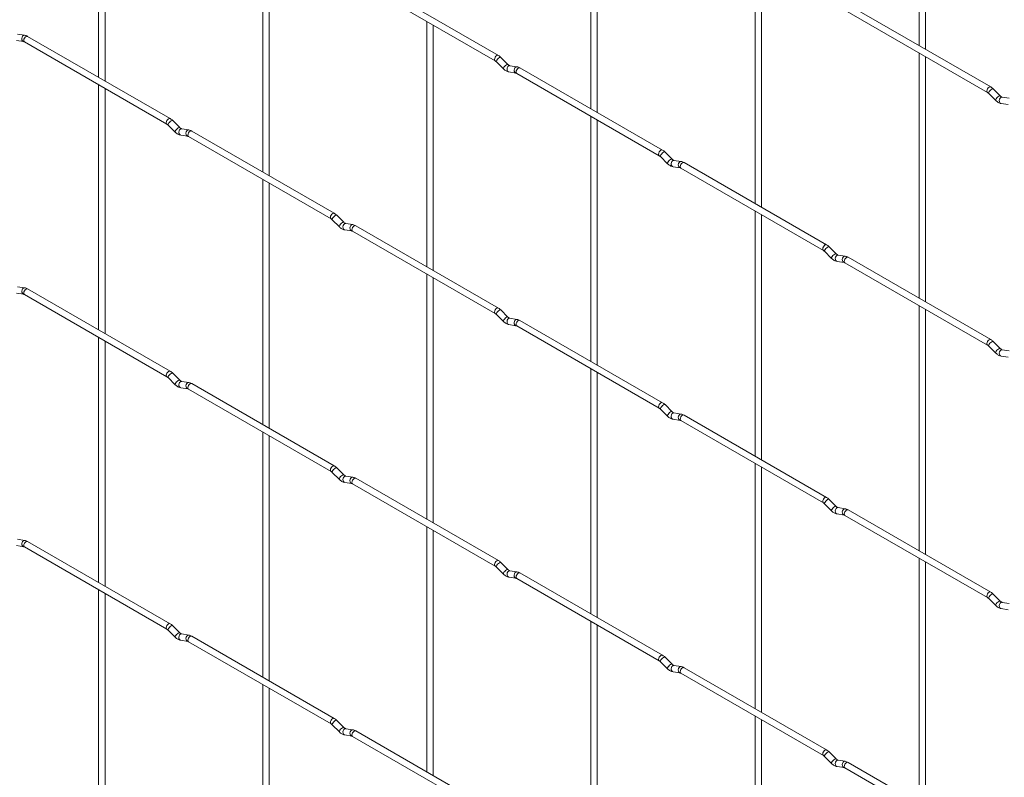
# Paper-space layout 'Layout1' of a CAD drawing. Units: millimetres. Extents: x -885 to 918, y -945 to 1321.
# Drawn here: x -371 to -47, y 302 to 551 of the extents above; entities that cross this region are included whole.
import ezdxf

# ---------------------------------------------------------------- set-up
doc = ezdxf.new("R2010")
doc.units = ezdxf.units.MM

psp = doc.layouts.get("Layout1")

# ---------------------------------------------------------------- linework, layer by layer
at = {"color": 7, "linetype": 'Continuous', "lineweight": 15}
for p, q in [((-75.23, 622.94), (-75.23, 542.4)), ((-73.13, 541.19), (-73.13, 621.73)), ((-344.63, 612.54), (-344.63, 532.01)), ((-342.53, 530.79), (-342.53, 611.33)), ((-182.99, 602.19), (-182.99, 521.65)), ((-180.89, 520.44), (-180.89, 600.98)), ((-290.75, 581.44), (-290.75, 500.9)), ((-288.65, 499.69), (-288.65, 580.23)), ((-129.11, 571.08), (-129.11, 490.55)), ((-127.01, 489.33), (-127.01, 569.87)), ((-213.37, 539.19), (-260.19, 566.22)), ((-261.24, 564.4), (-214.42, 537.38)), ((-99.59, 554.04), (-52.78, 527.02)), ((-51.73, 528.84), (-98.54, 555.86)), ((-236.87, 550.33), (-236.87, 469.8)), ((-234.77, 468.58), (-234.77, 549.12)), ((-371.57, 544.11), (-369.24, 543.75)), ((-368.92, 545.82), (-371.24, 546.18)), ((-369, 543.65), (-322.19, 516.62)), ((-321.14, 518.44), (-367.95, 545.47)), ((-75.23, 539.98), (-75.23, 459.44)), ((-214.04, 537.07), (-211.71, 534.75)), ((-210.23, 536.23), (-212.55, 538.56)), ((-73.13, 458.23), (-73.13, 538.77)), ((-210.23, 536.23), (-210.23, 536.24)), ((-209.92, 533.76), (-207.6, 533.39)), ((-207.27, 535.47), (-209.6, 535.83)), ((-159.49, 508.09), (-206.3, 535.11)), ((-207.35, 533.29), (-160.54, 506.27)), ((-344.63, 529.58), (-344.63, 449.05)), ((-342.53, 447.83), (-342.53, 528.37)), ((-48.58, 525.88), (-50.91, 528.2)), ((-52.39, 526.71), (-50.07, 524.39)), ((-48.58, 525.88), (-48.59, 525.89)), ((-45.63, 525.11), (-47.95, 525.48)), ((-48.28, 523.4), (-45.95, 523.04)), ((-317.99, 515.48), (-320.32, 517.8)), ((-182.99, 519.23), (-182.99, 438.69)), ((-180.89, 437.48), (-180.89, 518.02)), ((-321.8, 516.32), (-319.47, 514)), ((-317.99, 515.48), (-318, 515.49)), ((-315.03, 514.72), (-317.36, 515.08)), ((-267.26, 487.34), (-314.07, 514.36)), ((-317.68, 513.01), (-315.36, 512.64)), ((-315.12, 512.54), (-268.31, 485.52)), ((-160.15, 505.96), (-157.83, 503.64)), ((-156.35, 505.13), (-158.67, 507.45)), ((-156.35, 505.13), (-156.35, 505.14)), ((-153.39, 504.36), (-155.72, 504.72)), ((-156.04, 502.65), (-153.71, 502.29)), ((-153.47, 502.19), (-106.66, 475.16)), ((-105.61, 476.98), (-152.42, 504.01)), ((-290.75, 498.48), (-290.75, 417.94)), ((-288.65, 416.73), (-288.65, 497.26)), ((-267.92, 485.21), (-265.59, 482.89)), ((-264.11, 484.38), (-266.43, 486.7)), ((-129.11, 488.12), (-129.11, 407.59)), ((-127.01, 406.37), (-127.01, 486.91)), ((-264.11, 484.38), (-264.12, 484.39)), ((-263.8, 481.9), (-261.48, 481.54)), ((-261.15, 483.61), (-263.48, 483.97)), ((-213.37, 456.23), (-260.19, 483.26)), ((-261.24, 481.44), (-214.42, 454.41)), ((-102.46, 474.02), (-104.79, 476.34)), ((-106.27, 474.86), (-103.95, 472.54)), ((-102.46, 474.02), (-102.47, 474.03)), ((-99.51, 473.26), (-101.83, 473.62)), ((-51.73, 445.88), (-98.54, 472.9)), ((-102.16, 471.54), (-99.83, 471.18)), ((-99.59, 471.08), (-52.78, 444.06)), ((-236.87, 467.37), (-236.87, 386.84)), ((-234.77, 385.62), (-234.77, 466.16)), ((-368.92, 462.86), (-371.24, 463.22)), ((-321.14, 435.48), (-367.95, 462.51)), ((-371.57, 461.15), (-369.24, 460.79)), ((-369, 460.69), (-322.19, 433.66)), ((-75.23, 457.02), (-75.23, 376.48)), ((-214.04, 454.11), (-211.71, 451.79)), ((-210.23, 453.27), (-212.55, 455.59)), ((-210.23, 453.27), (-210.23, 453.28)), ((-207.27, 452.51), (-209.6, 452.87)), ((-73.13, 375.27), (-73.13, 455.8)), ((-209.92, 450.79), (-207.6, 450.43)), ((-207.35, 450.33), (-160.54, 423.31)), ((-159.49, 425.13), (-206.3, 452.15)), ((-344.63, 446.62), (-344.63, 366.09)), ((-342.53, 364.87), (-342.53, 445.41)), ((-52.39, 443.75), (-50.07, 441.43)), ((-48.58, 442.92), (-50.91, 445.24)), ((-48.58, 442.92), (-48.59, 442.93)), ((-48.28, 440.44), (-45.95, 440.08)), ((-45.63, 442.15), (-47.95, 442.51)), ((-321.8, 433.36), (-319.47, 431.04)), ((-317.99, 432.52), (-320.32, 434.84)), ((-182.99, 436.27), (-182.99, 355.73)), ((-180.89, 354.52), (-180.89, 435.05)), ((-317.99, 432.52), (-318, 432.53)), ((-317.68, 430.04), (-315.36, 429.68)), ((-315.03, 431.75), (-317.36, 432.12)), ((-267.26, 404.38), (-314.07, 431.4)), ((-315.12, 429.58), (-268.31, 402.56)), ((-156.35, 422.17), (-158.67, 424.49)), ((-160.15, 423), (-157.83, 420.68)), ((-156.35, 422.17), (-156.35, 422.18)), ((-153.39, 421.4), (-155.72, 421.76)), ((-105.61, 394.02), (-152.42, 421.05)), ((-156.04, 419.69), (-153.71, 419.33)), ((-153.47, 419.23), (-106.66, 392.2)), ((-290.75, 415.52), (-290.75, 334.98)), ((-288.65, 333.77), (-288.65, 414.3)), ((-129.11, 405.16), (-129.11, 324.63)), ((-267.92, 402.25), (-265.59, 399.93)), ((-264.11, 401.42), (-266.43, 403.74)), ((-264.11, 401.42), (-264.12, 401.43)), ((-261.15, 400.65), (-263.48, 401.01)), ((-127.01, 323.41), (-127.01, 403.95)), ((-263.8, 398.94), (-261.48, 398.58)), ((-261.24, 398.48), (-214.42, 371.45)), ((-213.37, 373.27), (-260.19, 400.3)), ((-106.27, 391.9), (-103.95, 389.58)), ((-102.46, 391.06), (-104.79, 393.38)), ((-102.46, 391.06), (-102.47, 391.07)), ((-102.16, 388.58), (-99.83, 388.22)), ((-99.51, 390.29), (-101.83, 390.66)), ((-99.59, 388.12), (-52.78, 361.1)), ((-51.73, 362.92), (-98.54, 389.94)), ((-236.87, 384.41), (-236.87, 303.88)), ((-234.77, 302.66), (-234.77, 383.2)), ((-368.92, 379.9), (-371.24, 380.26)), ((-321.14, 352.52), (-367.95, 379.55)), ((-371.57, 378.19), (-369.24, 377.82)), ((-369, 377.73), (-322.19, 350.7)), ((-210.23, 370.31), (-212.55, 372.63)), ((-75.23, 374.06), (-75.23, 293.52)), ((-73.13, 292.31), (-73.13, 372.84)), ((-214.04, 371.15), (-211.71, 368.83)), ((-210.23, 370.31), (-210.23, 370.32)), ((-207.27, 369.54), (-209.6, 369.91)), ((-159.49, 342.17), (-206.3, 369.19)), ((-209.92, 367.83), (-207.6, 367.47)), ((-207.35, 367.37), (-160.54, 340.35)), ((-344.63, 363.66), (-344.63, 283.13)), ((-342.53, 281.91), (-342.53, 362.45)), ((-48.58, 359.96), (-50.91, 362.28)), ((-52.39, 360.79), (-50.07, 358.47)), ((-48.58, 359.96), (-48.59, 359.97)), ((-45.63, 359.19), (-47.95, 359.55)), ((-48.28, 357.48), (-45.95, 357.12)), ((-182.99, 353.31), (-182.99, 272.77)), ((-321.8, 350.4), (-319.47, 348.08)), ((-317.99, 349.56), (-320.32, 351.88)), ((-317.99, 349.56), (-318, 349.57)), ((-315.03, 348.79), (-317.36, 349.16)), ((-180.89, 271.56), (-180.89, 352.09)), ((-317.68, 347.08), (-315.36, 346.72)), ((-315.12, 346.62), (-268.31, 319.6)), ((-267.26, 321.42), (-314.07, 348.44)), ((-160.15, 340.04), (-157.83, 337.72)), ((-156.35, 339.21), (-158.67, 341.53)), ((-156.35, 339.21), (-156.35, 339.21)), ((-156.04, 336.73), (-153.71, 336.36)), ((-153.39, 338.44), (-155.72, 338.8)), ((-153.47, 336.27), (-106.66, 309.24)), ((-105.61, 311.06), (-152.42, 338.09)), ((-290.75, 332.56), (-290.75, 252.02)), ((-288.65, 250.81), (-288.65, 331.34)), ((-264.11, 318.46), (-266.43, 320.78)), ((-129.11, 322.2), (-129.11, 241.67)), ((-127.01, 240.45), (-127.01, 320.99)), ((-267.92, 319.29), (-265.59, 316.97)), ((-264.11, 318.46), (-264.12, 318.46)), ((-261.15, 317.69), (-263.48, 318.05)), ((-213.37, 290.31), (-260.19, 317.34)), ((-263.8, 315.98), (-261.48, 315.61)), ((-261.24, 315.52), (-214.42, 288.49)), ((-102.46, 308.1), (-104.79, 310.42)), ((-106.27, 308.94), (-103.95, 306.62)), ((-102.46, 308.1), (-102.47, 308.11)), ((-99.51, 307.33), (-101.83, 307.7)), ((-102.16, 305.62), (-99.83, 305.26)), ((-99.59, 305.16), (-52.78, 278.14)), ((-51.73, 279.96), (-98.54, 306.98))]:
    psp.add_line(p, q, dxfattribs=at)
at = {"color": 8, "linetype": 'Continuous', "lineweight": 15, "flags": 128}
for points in [[(-368.92, 545.82), (-369.03, 545.83), (-369.33, 545.74), (-369.6, 545.5), (-369.78, 545.15), (-369.86, 544.75), (-369.82, 544.35), (-369.67, 544.02), (-369.42, 543.81), (-369.25, 543.75)], [(-367.95, 545.47), (-368.19, 545.51), (-368.47, 545.41), (-368.76, 545.19), (-369, 544.86), (-369.16, 544.49), (-369.22, 544.13), (-369.16, 543.83), (-369, 543.65), (-369, 543.65)], [(-213.37, 539.19), (-213.62, 539.24), (-213.9, 539.14), (-214.18, 538.91), (-214.42, 538.59), (-214.59, 538.22), (-214.64, 537.86), (-214.59, 537.56), (-214.43, 537.38)], [(-212.55, 538.56), (-212.59, 538.58), (-212.78, 538.58), (-213.04, 538.47), (-213.34, 538.26), (-213.64, 537.97), (-213.88, 537.67), (-214.04, 537.38), (-214.08, 537.16), (-214.04, 537.07)], [(-210.23, 536.24), (-210.26, 536.26), (-210.45, 536.26), (-210.72, 536.15), (-211.02, 535.94), (-211.31, 535.65), (-211.56, 535.35), (-211.71, 535.06), (-211.75, 534.84), (-211.71, 534.75)], [(-209.6, 535.83), (-209.71, 535.84), (-210.01, 535.74), (-210.28, 535.51), (-210.46, 535.16), (-210.54, 534.76), (-210.5, 534.36), (-210.35, 534.03), (-210.1, 533.82), (-209.92, 533.76)], [(-207.27, 535.47), (-207.38, 535.47), (-207.69, 535.38), (-207.95, 535.14), (-208.14, 534.8), (-208.22, 534.4), (-208.18, 534), (-208.02, 533.67), (-207.78, 533.45), (-207.61, 533.39)], [(-206.3, 535.11), (-206.54, 535.16), (-206.83, 535.06), (-207.11, 534.83), (-207.35, 534.51), (-207.51, 534.13), (-207.57, 533.77), (-207.51, 533.48), (-207.35, 533.29), (-207.35, 533.29)], [(-51.73, 528.84), (-51.97, 528.89), (-52.26, 528.79), (-52.54, 528.56), (-52.78, 528.23), (-52.94, 527.86), (-53, 527.5), (-52.94, 527.21), (-52.78, 527.02)], [(-50.91, 528.2), (-50.95, 528.23), (-51.13, 528.23), (-51.4, 528.12), (-51.7, 527.9), (-52, 527.62), (-52.24, 527.31), (-52.39, 527.03), (-52.43, 526.81), (-52.39, 526.71)], [(-48.59, 525.89), (-48.62, 525.91), (-48.81, 525.91), (-49.07, 525.8), (-49.37, 525.58), (-49.67, 525.3), (-49.91, 524.99), (-50.07, 524.71), (-50.11, 524.49), (-50.07, 524.39)], [(-47.95, 525.48), (-48.07, 525.48), (-48.37, 525.39), (-48.63, 525.15), (-48.82, 524.81), (-48.9, 524.41), (-48.86, 524.01), (-48.7, 523.68), (-48.46, 523.46), (-48.28, 523.4)], [(-321.14, 518.44), (-321.38, 518.49), (-321.66, 518.39), (-321.95, 518.16), (-322.19, 517.84), (-322.35, 517.47), (-322.41, 517.11), (-322.35, 516.81), (-322.19, 516.63)], [(-320.32, 517.8), (-320.35, 517.83), (-320.54, 517.83), (-320.8, 517.72), (-321.11, 517.51), (-321.4, 517.22), (-321.65, 516.92), (-321.8, 516.63), (-321.84, 516.41), (-321.8, 516.32)], [(-318, 515.49), (-318.03, 515.51), (-318.21, 515.51), (-318.48, 515.4), (-318.78, 515.19), (-319.08, 514.9), (-319.32, 514.6), (-319.47, 514.31), (-319.52, 514.09), (-319.47, 514)], [(-317.36, 515.08), (-317.47, 515.09), (-317.78, 514.99), (-318.04, 514.76), (-318.23, 514.41), (-318.31, 514.01), (-318.26, 513.61), (-318.11, 513.28), (-317.87, 513.07), (-317.68, 513.01)], [(-315.03, 514.72), (-315.15, 514.72), (-315.45, 514.63), (-315.72, 514.39), (-315.9, 514.05), (-315.98, 513.65), (-315.94, 513.25), (-315.79, 512.92), (-315.54, 512.7), (-315.37, 512.64)], [(-314.07, 514.36), (-314.31, 514.41), (-314.59, 514.31), (-314.88, 514.08), (-315.12, 513.76), (-315.28, 513.38), (-315.33, 513.02), (-315.28, 512.73), (-315.12, 512.54), (-315.12, 512.54)], [(-159.49, 508.09), (-159.73, 508.14), (-160.02, 508.04), (-160.3, 507.81), (-160.54, 507.48), (-160.7, 507.11), (-160.76, 506.75), (-160.7, 506.46), (-160.55, 506.27)], [(-158.67, 507.45), (-158.71, 507.48), (-158.89, 507.48), (-159.16, 507.37), (-159.46, 507.15), (-159.76, 506.87), (-160, 506.56), (-160.16, 506.28), (-160.2, 506.06), (-160.15, 505.96)], [(-156.35, 505.14), (-156.38, 505.16), (-156.57, 505.16), (-156.83, 505.04), (-157.14, 504.83), (-157.43, 504.55), (-157.68, 504.24), (-157.83, 503.96), (-157.87, 503.74), (-157.83, 503.64)], [(-155.72, 504.72), (-155.83, 504.73), (-156.13, 504.64), (-156.4, 504.4), (-156.58, 504.06), (-156.66, 503.66), (-156.62, 503.26), (-156.47, 502.93), (-156.22, 502.71), (-156.04, 502.65)], [(-153.39, 504.36), (-153.5, 504.37), (-153.81, 504.28), (-154.07, 504.04), (-154.26, 503.69), (-154.34, 503.29), (-154.29, 502.89), (-154.14, 502.56), (-153.9, 502.35), (-153.73, 502.29)], [(-152.42, 504.01), (-152.66, 504.05), (-152.95, 503.95), (-153.23, 503.73), (-153.47, 503.4), (-153.63, 503.03), (-153.69, 502.67), (-153.63, 502.37), (-153.47, 502.19), (-153.47, 502.19)], [(-267.26, 487.34), (-267.5, 487.39), (-267.78, 487.29), (-268.07, 487.06), (-268.31, 486.73), (-268.47, 486.36), (-268.52, 486), (-268.47, 485.7), (-268.31, 485.52)], [(-266.43, 486.7), (-266.47, 486.73), (-266.66, 486.73), (-266.92, 486.62), (-267.23, 486.4), (-267.52, 486.12), (-267.76, 485.81), (-267.92, 485.53), (-267.96, 485.31), (-267.92, 485.21)], [(-264.12, 484.39), (-264.15, 484.4), (-264.33, 484.41), (-264.6, 484.29), (-264.9, 484.08), (-265.2, 483.8), (-265.44, 483.49), (-265.59, 483.21), (-265.63, 482.99), (-265.59, 482.89)], [(-263.48, 483.97), (-263.59, 483.98), (-263.89, 483.89), (-264.16, 483.65), (-264.35, 483.31), (-264.42, 482.91), (-264.38, 482.51), (-264.23, 482.18), (-263.99, 481.96), (-263.8, 481.9)], [(-261.15, 483.61), (-261.27, 483.62), (-261.57, 483.53), (-261.83, 483.29), (-262.02, 482.94), (-262.1, 482.54), (-262.06, 482.14), (-261.9, 481.81), (-261.66, 481.6), (-261.49, 481.54)], [(-260.19, 483.26), (-260.43, 483.3), (-260.71, 483.2), (-260.99, 482.98), (-261.24, 482.65), (-261.4, 482.28), (-261.45, 481.92), (-261.4, 481.62), (-261.24, 481.44), (-261.24, 481.44)], [(-105.61, 476.98), (-105.85, 477.03), (-106.14, 476.93), (-106.42, 476.7), (-106.66, 476.38), (-106.82, 476.01), (-106.88, 475.65), (-106.82, 475.35), (-106.66, 475.17)], [(-104.79, 476.34), (-104.83, 476.37), (-105.01, 476.37), (-105.28, 476.26), (-105.58, 476.05), (-105.88, 475.76), (-106.12, 475.46), (-106.27, 475.17), (-106.31, 474.95), (-106.27, 474.86)], [(-102.47, 474.03), (-102.5, 474.05), (-102.69, 474.05), (-102.95, 473.94), (-103.26, 473.73), (-103.55, 473.44), (-103.79, 473.14), (-103.95, 472.85), (-103.99, 472.63), (-103.95, 472.54)], [(-101.83, 473.62), (-101.95, 473.63), (-102.25, 473.53), (-102.52, 473.3), (-102.7, 472.95), (-102.78, 472.55), (-102.74, 472.15), (-102.58, 471.82), (-102.34, 471.61), (-102.16, 471.54)], [(-99.51, 473.26), (-99.62, 473.26), (-99.92, 473.17), (-100.19, 472.93), (-100.38, 472.59), (-100.45, 472.19), (-100.41, 471.79), (-100.26, 471.46), (-100.02, 471.24), (-99.84, 471.18)], [(-98.54, 472.9), (-98.78, 472.95), (-99.07, 472.85), (-99.35, 472.62), (-99.59, 472.3), (-99.75, 471.92), (-99.81, 471.56), (-99.75, 471.27), (-99.59, 471.08), (-99.59, 471.08)], [(-368.92, 462.86), (-369.03, 462.87), (-369.33, 462.78), (-369.6, 462.54), (-369.78, 462.19), (-369.86, 461.79), (-369.82, 461.39), (-369.67, 461.06), (-369.42, 460.85), (-369.25, 460.79)], [(-367.95, 462.51), (-368.19, 462.55), (-368.47, 462.45), (-368.76, 462.22), (-369, 461.9), (-369.16, 461.53), (-369.22, 461.17), (-369.16, 460.87), (-369, 460.69), (-369, 460.69)], [(-213.37, 456.23), (-213.62, 456.28), (-213.9, 456.18), (-214.18, 455.95), (-214.42, 455.63), (-214.59, 455.26), (-214.64, 454.9), (-214.59, 454.6), (-214.43, 454.42)], [(-212.55, 455.59), (-212.59, 455.62), (-212.78, 455.62), (-213.04, 455.51), (-213.34, 455.3), (-213.64, 455.01), (-213.88, 454.71), (-214.04, 454.42), (-214.08, 454.2), (-214.04, 454.11)], [(-210.23, 453.28), (-210.26, 453.3), (-210.45, 453.3), (-210.72, 453.19), (-211.02, 452.98), (-211.31, 452.69), (-211.56, 452.39), (-211.71, 452.1), (-211.75, 451.88), (-211.71, 451.79)], [(-209.6, 452.87), (-209.71, 452.88), (-210.01, 452.78), (-210.28, 452.55), (-210.46, 452.2), (-210.54, 451.8), (-210.5, 451.4), (-210.35, 451.07), (-210.1, 450.86), (-209.92, 450.79)], [(-207.27, 452.51), (-207.38, 452.51), (-207.69, 452.42), (-207.95, 452.18), (-208.14, 451.84), (-208.22, 451.44), (-208.18, 451.04), (-208.02, 450.71), (-207.78, 450.49), (-207.61, 450.43)], [(-206.3, 452.15), (-206.54, 452.2), (-206.83, 452.1), (-207.11, 451.87), (-207.35, 451.55), (-207.51, 451.17), (-207.57, 450.81), (-207.51, 450.52), (-207.35, 450.33), (-207.35, 450.33)], [(-51.73, 445.88), (-51.97, 445.93), (-52.26, 445.83), (-52.54, 445.6), (-52.78, 445.27), (-52.94, 444.9), (-53, 444.54), (-52.94, 444.24), (-52.78, 444.06)], [(-50.91, 445.24), (-50.95, 445.27), (-51.13, 445.27), (-51.4, 445.16), (-51.7, 444.94), (-52, 444.66), (-52.24, 444.35), (-52.39, 444.07), (-52.43, 443.85), (-52.39, 443.75)], [(-48.59, 442.93), (-48.62, 442.94), (-48.81, 442.95), (-49.07, 442.83), (-49.37, 442.62), (-49.67, 442.34), (-49.91, 442.03), (-50.07, 441.75), (-50.11, 441.53), (-50.07, 441.43)], [(-47.95, 442.51), (-48.07, 442.52), (-48.37, 442.43), (-48.63, 442.19), (-48.82, 441.85), (-48.9, 441.45), (-48.86, 441.05), (-48.7, 440.72), (-48.46, 440.5), (-48.28, 440.44)], [(-321.14, 435.48), (-321.38, 435.53), (-321.66, 435.43), (-321.95, 435.2), (-322.19, 434.88), (-322.35, 434.51), (-322.41, 434.15), (-322.35, 433.85), (-322.19, 433.67)], [(-320.32, 434.84), (-320.35, 434.87), (-320.54, 434.87), (-320.8, 434.76), (-321.11, 434.55), (-321.4, 434.26), (-321.65, 433.96), (-321.8, 433.67), (-321.84, 433.45), (-321.8, 433.36)], [(-318, 432.53), (-318.03, 432.55), (-318.21, 432.55), (-318.48, 432.44), (-318.78, 432.23), (-319.08, 431.94), (-319.32, 431.64), (-319.47, 431.35), (-319.52, 431.13), (-319.47, 431.04)], [(-317.36, 432.12), (-317.47, 432.13), (-317.78, 432.03), (-318.04, 431.8), (-318.23, 431.45), (-318.31, 431.05), (-318.26, 430.65), (-318.11, 430.32), (-317.87, 430.11), (-317.68, 430.04)], [(-315.03, 431.75), (-315.15, 431.76), (-315.45, 431.67), (-315.72, 431.43), (-315.9, 431.09), (-315.98, 430.69), (-315.94, 430.29), (-315.79, 429.96), (-315.54, 429.74), (-315.37, 429.68)], [(-314.07, 431.4), (-314.31, 431.45), (-314.59, 431.35), (-314.88, 431.12), (-315.12, 430.79), (-315.28, 430.42), (-315.33, 430.06), (-315.28, 429.77), (-315.12, 429.58), (-315.12, 429.58)], [(-159.49, 425.13), (-159.73, 425.17), (-160.02, 425.08), (-160.3, 424.85), (-160.54, 424.52), (-160.7, 424.15), (-160.76, 423.79), (-160.7, 423.49), (-160.55, 423.31)], [(-158.67, 424.49), (-158.71, 424.52), (-158.89, 424.52), (-159.16, 424.41), (-159.46, 424.19), (-159.76, 423.91), (-160, 423.6), (-160.16, 423.32), (-160.2, 423.1), (-160.15, 423)], [(-156.35, 422.18), (-156.38, 422.19), (-156.57, 422.2), (-156.83, 422.08), (-157.14, 421.87), (-157.43, 421.59), (-157.68, 421.28), (-157.83, 421), (-157.87, 420.78), (-157.83, 420.68)], [(-155.72, 421.76), (-155.83, 421.77), (-156.13, 421.68), (-156.4, 421.44), (-156.58, 421.1), (-156.66, 420.7), (-156.62, 420.3), (-156.47, 419.97), (-156.22, 419.75), (-156.04, 419.69)], [(-153.39, 421.4), (-153.5, 421.41), (-153.81, 421.32), (-154.07, 421.08), (-154.26, 420.73), (-154.34, 420.33), (-154.29, 419.93), (-154.14, 419.6), (-153.9, 419.39), (-153.73, 419.33)], [(-152.42, 421.05), (-152.66, 421.09), (-152.95, 420.99), (-153.23, 420.76), (-153.47, 420.44), (-153.63, 420.07), (-153.69, 419.71), (-153.63, 419.41), (-153.47, 419.23), (-153.47, 419.23)], [(-267.26, 404.38), (-267.5, 404.42), (-267.78, 404.33), (-268.07, 404.1), (-268.31, 403.77), (-268.47, 403.4), (-268.52, 403.04), (-268.47, 402.74), (-268.31, 402.56)], [(-266.43, 403.74), (-266.47, 403.76), (-266.66, 403.77), (-266.92, 403.65), (-267.23, 403.44), (-267.52, 403.16), (-267.76, 402.85), (-267.92, 402.57), (-267.96, 402.35), (-267.92, 402.25)], [(-264.12, 401.43), (-264.15, 401.44), (-264.33, 401.45), (-264.6, 401.33), (-264.9, 401.12), (-265.2, 400.84), (-265.44, 400.53), (-265.59, 400.25), (-265.63, 400.03), (-265.59, 399.93)], [(-263.48, 401.01), (-263.59, 401.02), (-263.89, 400.93), (-264.16, 400.69), (-264.35, 400.35), (-264.42, 399.95), (-264.38, 399.55), (-264.23, 399.22), (-263.99, 399), (-263.8, 398.94)], [(-261.15, 400.65), (-261.27, 400.66), (-261.57, 400.56), (-261.83, 400.33), (-262.02, 399.98), (-262.1, 399.58), (-262.06, 399.18), (-261.9, 398.85), (-261.66, 398.64), (-261.49, 398.58)], [(-260.19, 400.3), (-260.43, 400.34), (-260.71, 400.24), (-260.99, 400.01), (-261.24, 399.69), (-261.4, 399.32), (-261.45, 398.96), (-261.4, 398.66), (-261.24, 398.48), (-261.24, 398.48)], [(-105.61, 394.02), (-105.85, 394.07), (-106.14, 393.97), (-106.42, 393.74), (-106.66, 393.42), (-106.82, 393.05), (-106.88, 392.69), (-106.82, 392.39), (-106.66, 392.21)], [(-104.79, 393.38), (-104.83, 393.41), (-105.01, 393.41), (-105.28, 393.3), (-105.58, 393.09), (-105.88, 392.8), (-106.12, 392.5), (-106.27, 392.21), (-106.31, 391.99), (-106.27, 391.9)], [(-102.47, 391.07), (-102.5, 391.09), (-102.69, 391.09), (-102.95, 390.98), (-103.26, 390.77), (-103.55, 390.48), (-103.79, 390.18), (-103.95, 389.89), (-103.99, 389.67), (-103.95, 389.58)], [(-101.83, 390.66), (-101.95, 390.67), (-102.25, 390.57), (-102.52, 390.34), (-102.7, 389.99), (-102.78, 389.59), (-102.74, 389.19), (-102.58, 388.86), (-102.34, 388.65), (-102.16, 388.58)], [(-99.51, 390.29), (-99.62, 390.3), (-99.92, 390.21), (-100.19, 389.97), (-100.38, 389.63), (-100.45, 389.23), (-100.41, 388.83), (-100.26, 388.5), (-100.02, 388.28), (-99.84, 388.22)], [(-98.54, 389.94), (-98.78, 389.99), (-99.07, 389.89), (-99.35, 389.66), (-99.59, 389.33), (-99.75, 388.96), (-99.81, 388.6), (-99.75, 388.31), (-99.59, 388.12), (-99.59, 388.12)], [(-368.92, 379.9), (-369.03, 379.91), (-369.33, 379.81), (-369.6, 379.58), (-369.78, 379.23), (-369.86, 378.83), (-369.82, 378.43), (-369.67, 378.1), (-369.42, 377.89), (-369.25, 377.83)], [(-367.95, 379.55), (-368.19, 379.59), (-368.47, 379.49), (-368.76, 379.26), (-369, 378.94), (-369.16, 378.57), (-369.22, 378.21), (-369.16, 377.91), (-369, 377.73), (-369, 377.73)], [(-213.37, 373.27), (-213.62, 373.32), (-213.9, 373.22), (-214.18, 372.99), (-214.42, 372.67), (-214.59, 372.3), (-214.64, 371.93), (-214.59, 371.64), (-214.43, 371.46)], [(-212.55, 372.63), (-212.59, 372.66), (-212.78, 372.66), (-213.04, 372.55), (-213.34, 372.34), (-213.64, 372.05), (-213.88, 371.75), (-214.04, 371.46), (-214.08, 371.24), (-214.04, 371.15)], [(-210.23, 370.32), (-210.26, 370.34), (-210.45, 370.34), (-210.72, 370.23), (-211.02, 370.01), (-211.31, 369.73), (-211.56, 369.43), (-211.71, 369.14), (-211.75, 368.92), (-211.71, 368.83)], [(-209.6, 369.91), (-209.71, 369.92), (-210.01, 369.82), (-210.28, 369.59), (-210.46, 369.24), (-210.54, 368.84), (-210.5, 368.44), (-210.35, 368.11), (-210.1, 367.9), (-209.92, 367.83)], [(-207.27, 369.54), (-207.38, 369.55), (-207.69, 369.46), (-207.95, 369.22), (-208.14, 368.88), (-208.22, 368.48), (-208.18, 368.08), (-208.02, 367.75), (-207.78, 367.53), (-207.61, 367.47)], [(-206.3, 369.19), (-206.54, 369.24), (-206.83, 369.14), (-207.11, 368.91), (-207.35, 368.58), (-207.51, 368.21), (-207.57, 367.85), (-207.51, 367.56), (-207.35, 367.37), (-207.35, 367.37)], [(-51.73, 362.92), (-51.97, 362.96), (-52.26, 362.87), (-52.54, 362.64), (-52.78, 362.31), (-52.94, 361.94), (-53, 361.58), (-52.94, 361.28), (-52.78, 361.1)], [(-50.91, 362.28), (-50.95, 362.3), (-51.13, 362.31), (-51.4, 362.19), (-51.7, 361.98), (-52, 361.7), (-52.24, 361.39), (-52.39, 361.11), (-52.43, 360.89), (-52.39, 360.79)], [(-48.59, 359.97), (-48.62, 359.98), (-48.81, 359.99), (-49.07, 359.87), (-49.37, 359.66), (-49.67, 359.38), (-49.91, 359.07), (-50.07, 358.79), (-50.11, 358.57), (-50.07, 358.47)], [(-47.95, 359.55), (-48.07, 359.56), (-48.37, 359.47), (-48.63, 359.23), (-48.82, 358.89), (-48.9, 358.49), (-48.86, 358.09), (-48.7, 357.76), (-48.46, 357.54), (-48.28, 357.48)], [(-321.14, 352.52), (-321.38, 352.57), (-321.66, 352.47), (-321.95, 352.24), (-322.19, 351.92), (-322.35, 351.55), (-322.41, 351.18), (-322.35, 350.89), (-322.19, 350.71)], [(-320.32, 351.88), (-320.35, 351.91), (-320.54, 351.91), (-320.8, 351.8), (-321.11, 351.59), (-321.4, 351.3), (-321.65, 351), (-321.8, 350.71), (-321.84, 350.49), (-321.8, 350.4)], [(-318, 349.57), (-318.03, 349.59), (-318.21, 349.59), (-318.48, 349.48), (-318.78, 349.26), (-319.08, 348.98), (-319.32, 348.68), (-319.47, 348.39), (-319.52, 348.17), (-319.47, 348.08)], [(-317.36, 349.16), (-317.47, 349.17), (-317.78, 349.07), (-318.04, 348.84), (-318.23, 348.49), (-318.31, 348.09), (-318.26, 347.69), (-318.11, 347.36), (-317.87, 347.14), (-317.68, 347.08)], [(-315.03, 348.79), (-315.15, 348.8), (-315.45, 348.71), (-315.72, 348.47), (-315.9, 348.13), (-315.98, 347.73), (-315.94, 347.33), (-315.79, 347), (-315.54, 346.78), (-315.37, 346.72)], [(-314.07, 348.44), (-314.31, 348.49), (-314.59, 348.39), (-314.88, 348.16), (-315.12, 347.83), (-315.28, 347.46), (-315.33, 347.1), (-315.28, 346.81), (-315.12, 346.62), (-315.12, 346.62)], [(-159.49, 342.17), (-159.73, 342.21), (-160.02, 342.12), (-160.3, 341.89), (-160.54, 341.56), (-160.7, 341.19), (-160.76, 340.83), (-160.7, 340.53), (-160.55, 340.35)], [(-158.67, 341.53), (-158.71, 341.55), (-158.89, 341.56), (-159.16, 341.44), (-159.46, 341.23), (-159.76, 340.95), (-160, 340.64), (-160.16, 340.36), (-160.2, 340.14), (-160.15, 340.04)], [(-156.35, 339.21), (-156.38, 339.23), (-156.57, 339.24), (-156.83, 339.12), (-157.14, 338.91), (-157.43, 338.63), (-157.68, 338.32), (-157.83, 338.04), (-157.87, 337.82), (-157.83, 337.72)], [(-155.72, 338.8), (-155.83, 338.81), (-156.13, 338.72), (-156.4, 338.48), (-156.58, 338.14), (-156.66, 337.73), (-156.62, 337.34), (-156.47, 337.01), (-156.22, 336.79), (-156.04, 336.73)], [(-153.39, 338.44), (-153.5, 338.45), (-153.81, 338.35), (-154.07, 338.12), (-154.26, 337.77), (-154.34, 337.37), (-154.29, 336.97), (-154.14, 336.64), (-153.9, 336.43), (-153.73, 336.37)], [(-152.42, 338.09), (-152.66, 338.13), (-152.95, 338.03), (-153.23, 337.8), (-153.47, 337.48), (-153.63, 337.11), (-153.69, 336.75), (-153.63, 336.45), (-153.47, 336.27), (-153.47, 336.27)], [(-267.26, 321.42), (-267.5, 321.46), (-267.78, 321.37), (-268.07, 321.14), (-268.31, 320.81), (-268.47, 320.44), (-268.52, 320.08), (-268.47, 319.78), (-268.31, 319.6)], [(-266.43, 320.78), (-266.47, 320.8), (-266.66, 320.81), (-266.92, 320.69), (-267.23, 320.48), (-267.52, 320.2), (-267.76, 319.89), (-267.92, 319.61), (-267.96, 319.39), (-267.92, 319.29)], [(-264.12, 318.46), (-264.15, 318.48), (-264.33, 318.49), (-264.6, 318.37), (-264.9, 318.16), (-265.2, 317.88), (-265.44, 317.57), (-265.59, 317.29), (-265.63, 317.07), (-265.59, 316.97)], [(-263.48, 318.05), (-263.59, 318.06), (-263.89, 317.97), (-264.16, 317.73), (-264.35, 317.39), (-264.42, 316.98), (-264.38, 316.59), (-264.23, 316.26), (-263.99, 316.04), (-263.8, 315.98)], [(-261.15, 317.69), (-261.27, 317.7), (-261.57, 317.6), (-261.83, 317.37), (-262.02, 317.02), (-262.1, 316.62), (-262.06, 316.22), (-261.9, 315.89), (-261.66, 315.68), (-261.49, 315.62)], [(-260.19, 317.34), (-260.43, 317.38), (-260.71, 317.28), (-260.99, 317.05), (-261.24, 316.73), (-261.4, 316.36), (-261.45, 316), (-261.4, 315.7), (-261.24, 315.52), (-261.24, 315.52)], [(-105.61, 311.06), (-105.85, 311.11), (-106.14, 311.01), (-106.42, 310.78), (-106.66, 310.46), (-106.82, 310.09), (-106.88, 309.72), (-106.82, 309.43), (-106.66, 309.25)], [(-104.79, 310.42), (-104.83, 310.45), (-105.01, 310.45), (-105.28, 310.34), (-105.58, 310.13), (-105.88, 309.84), (-106.12, 309.54), (-106.27, 309.25), (-106.31, 309.03), (-106.27, 308.94)], [(-102.47, 308.11), (-102.5, 308.13), (-102.69, 308.13), (-102.95, 308.02), (-103.26, 307.8), (-103.55, 307.52), (-103.79, 307.22), (-103.95, 306.93), (-103.99, 306.71), (-103.95, 306.62)], [(-101.83, 307.7), (-101.95, 307.71), (-102.25, 307.61), (-102.52, 307.38), (-102.7, 307.03), (-102.78, 306.63), (-102.74, 306.23), (-102.58, 305.9), (-102.34, 305.68), (-102.16, 305.62)], [(-99.51, 307.33), (-99.62, 307.34), (-99.92, 307.25), (-100.19, 307.01), (-100.38, 306.67), (-100.45, 306.27), (-100.41, 305.87), (-100.26, 305.54), (-100.02, 305.32), (-99.84, 305.26)], [(-98.54, 306.98), (-98.78, 307.03), (-99.07, 306.93), (-99.35, 306.7), (-99.59, 306.37), (-99.75, 306), (-99.81, 305.64), (-99.75, 305.35), (-99.59, 305.16), (-99.59, 305.16)]]:
    psp.add_lwpolyline(points, dxfattribs=at)
at = {"color": 7, "linetype": 'Continuous', "lineweight": 15}
for points, knots in [([(-369.24, 543.75), (-369.21, 543.74), (-369.16, 543.73), (-369.05, 543.67), (-369, 543.65)], [0, 0, 0, 0, 0.528778, 1, 1, 1, 1]), ([(-367.95, 545.47), (-368.11, 545.55), (-368.42, 545.72), (-368.76, 545.79), (-368.92, 545.82)], [0, 0, 0, 0, 0.51654, 1, 1, 1, 1]), ([(-214.42, 537.38), (-214.36, 537.33), (-214.24, 537.26), (-214.1, 537.13), (-214.04, 537.07)], [0, 0, 0, 0, 0.523405, 1, 1, 1, 1]), ([(-212.55, 538.56), (-212.69, 538.68), (-212.95, 538.93), (-213.24, 539.11), (-213.37, 539.19)], [0, 0, 0, 0, 0.520989, 1, 1, 1, 1]), ([(-211.71, 534.75), (-211.57, 534.62), (-211.18, 534.26), (-210.57, 533.9), (-210.09, 533.79), (-209.92, 533.76)], [0, 0, 0, 0, 0.25335, 0.736639, 1, 1, 1, 1]), ([(-209.6, 535.83), (-209.63, 535.84), (-209.69, 535.85), (-209.93, 535.97), (-210.13, 536.14), (-210.23, 536.23)], [0, 0, 0, 0, 0.264459, 0.633255, 1, 1, 1, 1]), ([(-206.3, 535.11), (-206.47, 535.2), (-206.78, 535.36), (-207.11, 535.43), (-207.27, 535.47)], [0, 0, 0, 0, 0.51654, 1, 1, 1, 1]), ([(-207.6, 533.39), (-207.57, 533.39), (-207.52, 533.38), (-207.41, 533.32), (-207.35, 533.29)], [0, 0, 0, 0, 0.528778, 1, 1, 1, 1]), ([(-52.78, 527.02), (-52.72, 526.98), (-52.59, 526.9), (-52.46, 526.77), (-52.39, 526.71)], [0, 0, 0, 0, 0.523405, 1, 1, 1, 1]), ([(-50.91, 528.2), (-51.04, 528.33), (-51.3, 528.57), (-51.59, 528.75), (-51.73, 528.84)], [0, 0, 0, 0, 0.520989, 1, 1, 1, 1]), ([(-50.07, 524.39), (-49.93, 524.27), (-49.53, 523.9), (-48.93, 523.55), (-48.45, 523.44), (-48.28, 523.4)], [0, 0, 0, 0, 0.25335, 0.736639, 1, 1, 1, 1]), ([(-47.95, 525.48), (-47.98, 525.48), (-48.05, 525.5), (-48.28, 525.61), (-48.48, 525.79), (-48.58, 525.88)], [0, 0, 0, 0, 0.264459, 0.633255, 1, 1, 1, 1]), ([(-320.32, 517.8), (-320.45, 517.93), (-320.71, 518.18), (-321, 518.36), (-321.14, 518.44)], [0, 0, 0, 0, 0.520989, 1, 1, 1, 1]), ([(-322.19, 516.62), (-322.12, 516.58), (-322, 516.51), (-321.86, 516.38), (-321.8, 516.32)], [0, 0, 0, 0, 0.523405, 1, 1, 1, 1]), ([(-317.36, 515.08), (-317.39, 515.09), (-317.46, 515.1), (-317.69, 515.21), (-317.89, 515.39), (-317.99, 515.48)], [0, 0, 0, 0, 0.264459, 0.633255, 1, 1, 1, 1]), ([(-314.07, 514.36), (-314.23, 514.45), (-314.54, 514.61), (-314.87, 514.68), (-315.03, 514.72)], [0, 0, 0, 0, 0.51654, 1, 1, 1, 1]), ([(-319.47, 514), (-319.34, 513.87), (-318.94, 513.51), (-318.33, 513.15), (-317.85, 513.04), (-317.68, 513.01)], [0, 0, 0, 0, 0.25335, 0.736639, 1, 1, 1, 1]), ([(-315.36, 512.64), (-315.33, 512.64), (-315.28, 512.63), (-315.17, 512.57), (-315.12, 512.54)], [0, 0, 0, 0, 0.528778, 1, 1, 1, 1]), ([(-158.67, 507.45), (-158.81, 507.58), (-159.07, 507.82), (-159.36, 508), (-159.49, 508.09)], [0, 0, 0, 0, 0.520989, 1, 1, 1, 1]), ([(-160.54, 506.27), (-160.48, 506.23), (-160.36, 506.15), (-160.22, 506.02), (-160.15, 505.96)], [0, 0, 0, 0, 0.523405, 1, 1, 1, 1]), ([(-155.72, 504.72), (-155.74, 504.73), (-155.81, 504.75), (-156.05, 504.86), (-156.25, 505.04), (-156.35, 505.13)], [0, 0, 0, 0, 0.264459, 0.633255, 1, 1, 1, 1]), ([(-152.42, 504.01), (-152.58, 504.09), (-152.9, 504.26), (-153.23, 504.33), (-153.39, 504.36)], [0, 0, 0, 0, 0.51654, 1, 1, 1, 1]), ([(-157.83, 503.64), (-157.69, 503.52), (-157.3, 503.15), (-156.69, 502.8), (-156.21, 502.69), (-156.04, 502.65)], [0, 0, 0, 0, 0.25335, 0.736639, 1, 1, 1, 1]), ([(-153.71, 502.29), (-153.69, 502.28), (-153.63, 502.27), (-153.52, 502.21), (-153.47, 502.19)], [0, 0, 0, 0, 0.528778, 1, 1, 1, 1]), ([(-268.31, 485.52), (-268.24, 485.48), (-268.12, 485.4), (-267.98, 485.27), (-267.92, 485.21)], [0, 0, 0, 0, 0.523405, 1, 1, 1, 1]), ([(-266.43, 486.7), (-266.57, 486.83), (-266.83, 487.07), (-267.12, 487.25), (-267.26, 487.34)], [0, 0, 0, 0, 0.520989, 1, 1, 1, 1]), ([(-265.59, 482.89), (-265.46, 482.77), (-265.06, 482.4), (-264.45, 482.05), (-263.97, 481.94), (-263.8, 481.9)], [0, 0, 0, 0, 0.25335, 0.736639, 1, 1, 1, 1]), ([(-263.48, 483.97), (-263.51, 483.98), (-263.57, 484), (-263.81, 484.11), (-264.01, 484.29), (-264.11, 484.38)], [0, 0, 0, 0, 0.264459, 0.633255, 1, 1, 1, 1]), ([(-260.19, 483.26), (-260.35, 483.34), (-260.66, 483.51), (-260.99, 483.58), (-261.15, 483.61)], [0, 0, 0, 0, 0.51654, 1, 1, 1, 1]), ([(-261.48, 481.54), (-261.45, 481.53), (-261.4, 481.52), (-261.29, 481.46), (-261.24, 481.44)], [0, 0, 0, 0, 0.528778, 1, 1, 1, 1]), ([(-104.79, 476.34), (-104.93, 476.47), (-105.19, 476.72), (-105.47, 476.9), (-105.61, 476.98)], [0, 0, 0, 0, 0.520989, 1, 1, 1, 1]), ([(-106.66, 475.16), (-106.6, 475.12), (-106.48, 475.05), (-106.34, 474.92), (-106.27, 474.86)], [0, 0, 0, 0, 0.523405, 1, 1, 1, 1]), ([(-103.95, 472.54), (-103.81, 472.41), (-103.42, 472.05), (-102.81, 471.69), (-102.33, 471.58), (-102.16, 471.54)], [0, 0, 0, 0, 0.25335, 0.736639, 1, 1, 1, 1]), ([(-101.83, 473.62), (-101.86, 473.63), (-101.93, 473.64), (-102.17, 473.75), (-102.37, 473.93), (-102.46, 474.02)], [0, 0, 0, 0, 0.264459, 0.633255, 1, 1, 1, 1]), ([(-98.54, 472.9), (-98.7, 472.99), (-99.02, 473.15), (-99.35, 473.22), (-99.51, 473.26)], [0, 0, 0, 0, 0.51654, 1, 1, 1, 1]), ([(-99.83, 471.18), (-99.81, 471.18), (-99.75, 471.17), (-99.64, 471.11), (-99.59, 471.08)], [0, 0, 0, 0, 0.528778, 1, 1, 1, 1]), ([(-367.95, 462.51), (-368.11, 462.59), (-368.42, 462.76), (-368.76, 462.83), (-368.92, 462.86)], [0, 0, 0, 0, 0.51654, 1, 1, 1, 1]), ([(-369.24, 460.79), (-369.21, 460.78), (-369.16, 460.77), (-369.05, 460.71), (-369, 460.69)], [0, 0, 0, 0, 0.528778, 1, 1, 1, 1]), ([(-212.55, 455.59), (-212.69, 455.72), (-212.95, 455.97), (-213.24, 456.15), (-213.37, 456.23)], [0, 0, 0, 0, 0.520989, 1, 1, 1, 1]), ([(-214.42, 454.41), (-214.36, 454.37), (-214.24, 454.3), (-214.1, 454.17), (-214.04, 454.11)], [0, 0, 0, 0, 0.523405, 1, 1, 1, 1]), ([(-209.6, 452.87), (-209.63, 452.88), (-209.69, 452.89), (-209.93, 453), (-210.13, 453.18), (-210.23, 453.27)], [0, 0, 0, 0, 0.264459, 0.633255, 1, 1, 1, 1]), ([(-211.71, 451.79), (-211.57, 451.66), (-211.18, 451.3), (-210.57, 450.94), (-210.09, 450.83), (-209.92, 450.79)], [0, 0, 0, 0, 0.25335, 0.736639, 1, 1, 1, 1]), ([(-207.6, 450.43), (-207.57, 450.43), (-207.52, 450.42), (-207.41, 450.36), (-207.35, 450.33)], [0, 0, 0, 0, 0.528778, 1, 1, 1, 1]), ([(-206.3, 452.15), (-206.47, 452.24), (-206.78, 452.4), (-207.11, 452.47), (-207.27, 452.51)], [0, 0, 0, 0, 0.51654, 1, 1, 1, 1]), ([(-52.78, 444.06), (-52.72, 444.02), (-52.59, 443.94), (-52.46, 443.81), (-52.39, 443.75)], [0, 0, 0, 0, 0.523405, 1, 1, 1, 1]), ([(-50.91, 445.24), (-51.04, 445.37), (-51.3, 445.61), (-51.59, 445.79), (-51.73, 445.88)], [0, 0, 0, 0, 0.520989, 1, 1, 1, 1]), ([(-47.95, 442.51), (-47.98, 442.52), (-48.05, 442.54), (-48.28, 442.65), (-48.48, 442.83), (-48.58, 442.92)], [0, 0, 0, 0, 0.264459, 0.633255, 1, 1, 1, 1]), ([(-50.07, 441.43), (-49.93, 441.31), (-49.53, 440.94), (-48.93, 440.59), (-48.45, 440.48), (-48.28, 440.44)], [0, 0, 0, 0, 0.25335, 0.736639, 1, 1, 1, 1]), ([(-322.19, 433.66), (-322.12, 433.62), (-322, 433.55), (-321.86, 433.42), (-321.8, 433.36)], [0, 0, 0, 0, 0.523405, 1, 1, 1, 1]), ([(-320.32, 434.84), (-320.45, 434.97), (-320.71, 435.22), (-321, 435.4), (-321.14, 435.48)], [0, 0, 0, 0, 0.520989, 1, 1, 1, 1]), ([(-319.47, 431.04), (-319.34, 430.91), (-318.94, 430.55), (-318.33, 430.19), (-317.85, 430.08), (-317.68, 430.04)], [0, 0, 0, 0, 0.25335, 0.736639, 1, 1, 1, 1]), ([(-317.36, 432.12), (-317.39, 432.13), (-317.46, 432.14), (-317.69, 432.25), (-317.89, 432.43), (-317.99, 432.52)], [0, 0, 0, 0, 0.264459, 0.633255, 1, 1, 1, 1]), ([(-314.07, 431.4), (-314.23, 431.49), (-314.54, 431.65), (-314.87, 431.72), (-315.03, 431.75)], [0, 0, 0, 0, 0.51654, 1, 1, 1, 1]), ([(-315.36, 429.68), (-315.33, 429.68), (-315.28, 429.67), (-315.17, 429.61), (-315.12, 429.58)], [0, 0, 0, 0, 0.528778, 1, 1, 1, 1]), ([(-158.67, 424.49), (-158.81, 424.62), (-159.07, 424.86), (-159.36, 425.04), (-159.49, 425.13)], [0, 0, 0, 0, 0.520989, 1, 1, 1, 1]), ([(-160.54, 423.31), (-160.48, 423.27), (-160.36, 423.19), (-160.22, 423.06), (-160.15, 423)], [0, 0, 0, 0, 0.523405, 1, 1, 1, 1]), ([(-157.83, 420.68), (-157.69, 420.56), (-157.3, 420.19), (-156.69, 419.84), (-156.21, 419.73), (-156.04, 419.69)], [0, 0, 0, 0, 0.25335, 0.736639, 1, 1, 1, 1]), ([(-155.72, 421.76), (-155.74, 421.77), (-155.81, 421.79), (-156.05, 421.9), (-156.25, 422.08), (-156.35, 422.17)], [0, 0, 0, 0, 0.264459, 0.633255, 1, 1, 1, 1]), ([(-152.42, 421.05), (-152.58, 421.13), (-152.9, 421.3), (-153.23, 421.37), (-153.39, 421.4)], [0, 0, 0, 0, 0.5165404, 1, 1, 1, 1]), ([(-153.71, 419.33), (-153.69, 419.32), (-153.63, 419.31), (-153.52, 419.25), (-153.47, 419.23)], [0, 0, 0, 0, 0.528778, 1, 1, 1, 1]), ([(-266.43, 403.74), (-266.57, 403.87), (-266.83, 404.11), (-267.12, 404.29), (-267.26, 404.38)], [0, 0, 0, 0, 0.520989, 1, 1, 1, 1]), ([(-268.31, 402.56), (-268.24, 402.52), (-268.12, 402.44), (-267.98, 402.31), (-267.92, 402.25)], [0, 0, 0, 0, 0.523405, 1, 1, 1, 1]), ([(-263.48, 401.01), (-263.51, 401.02), (-263.57, 401.03), (-263.81, 401.15), (-264.01, 401.33), (-264.11, 401.42)], [0, 0, 0, 0, 0.264459, 0.633255, 1, 1, 1, 1]), ([(-265.59, 399.93), (-265.46, 399.81), (-265.06, 399.44), (-264.45, 399.09), (-263.97, 398.98), (-263.8, 398.94)], [0, 0, 0, 0, 0.25335, 0.736639, 1, 1, 1, 1]), ([(-261.48, 398.58), (-261.45, 398.57), (-261.4, 398.56), (-261.29, 398.5), (-261.24, 398.48)], [0, 0, 0, 0, 0.528778, 1, 1, 1, 1]), ([(-260.19, 400.3), (-260.35, 400.38), (-260.66, 400.55), (-260.99, 400.62), (-261.15, 400.65)], [0, 0, 0, 0, 0.51654, 1, 1, 1, 1]), ([(-106.66, 392.2), (-106.6, 392.16), (-106.48, 392.09), (-106.34, 391.96), (-106.27, 391.9)], [0, 0, 0, 0, 0.523405, 1, 1, 1, 1]), ([(-104.79, 393.38), (-104.93, 393.51), (-105.19, 393.76), (-105.47, 393.94), (-105.61, 394.02)], [0, 0, 0, 0, 0.520989, 1, 1, 1, 1]), ([(-103.95, 389.58), (-103.81, 389.45), (-103.42, 389.09), (-102.81, 388.73), (-102.33, 388.62), (-102.16, 388.58)], [0, 0, 0, 0, 0.25335, 0.736639, 1, 1, 1, 1]), ([(-101.83, 390.66), (-101.86, 390.67), (-101.93, 390.68), (-102.17, 390.79), (-102.37, 390.97), (-102.46, 391.06)], [0, 0, 0, 0, 0.264459, 0.633255, 1, 1, 1, 1]), ([(-99.83, 388.22), (-99.81, 388.22), (-99.75, 388.21), (-99.64, 388.15), (-99.59, 388.12)], [0, 0, 0, 0, 0.528778, 1, 1, 1, 1]), ([(-98.54, 389.94), (-98.7, 390.03), (-99.02, 390.19), (-99.35, 390.26), (-99.51, 390.29)], [0, 0, 0, 0, 0.5165404, 1, 1, 1, 1]), ([(-367.95, 379.55), (-368.11, 379.63), (-368.42, 379.8), (-368.76, 379.87), (-368.92, 379.9)], [0, 0, 0, 0, 0.51654, 1, 1, 1, 1]), ([(-369.24, 377.82), (-369.21, 377.82), (-369.16, 377.81), (-369.05, 377.75), (-369, 377.73)], [0, 0, 0, 0, 0.528778, 1, 1, 1, 1]), ([(-212.55, 372.63), (-212.69, 372.76), (-212.95, 373.01), (-213.24, 373.19), (-213.37, 373.27)], [0, 0, 0, 0, 0.520989, 1, 1, 1, 1]), ([(-214.42, 371.45), (-214.36, 371.41), (-214.24, 371.34), (-214.1, 371.21), (-214.04, 371.15)], [0, 0, 0, 0, 0.523405, 1, 1, 1, 1]), ([(-211.71, 368.83), (-211.57, 368.7), (-211.18, 368.34), (-210.57, 367.98), (-210.09, 367.87), (-209.92, 367.83)], [0, 0, 0, 0, 0.25335, 0.736639, 1, 1, 1, 1]), ([(-209.6, 369.91), (-209.63, 369.92), (-209.69, 369.93), (-209.93, 370.04), (-210.13, 370.22), (-210.23, 370.31)], [0, 0, 0, 0, 0.264459, 0.633255, 1, 1, 1, 1]), ([(-206.3, 369.19), (-206.47, 369.28), (-206.78, 369.44), (-207.11, 369.51), (-207.27, 369.54)], [0, 0, 0, 0, 0.51654, 1, 1, 1, 1]), ([(-207.6, 367.47), (-207.57, 367.46), (-207.52, 367.46), (-207.41, 367.4), (-207.35, 367.37)], [0, 0, 0, 0, 0.528778, 1, 1, 1, 1]), ([(-50.91, 362.28), (-51.04, 362.41), (-51.3, 362.65), (-51.59, 362.83), (-51.73, 362.92)], [0, 0, 0, 0, 0.520989, 1, 1, 1, 1]), ([(-52.78, 361.1), (-52.72, 361.06), (-52.59, 360.98), (-52.46, 360.85), (-52.39, 360.79)], [0, 0, 0, 0, 0.523405, 1, 1, 1, 1]), ([(-47.95, 359.55), (-47.98, 359.56), (-48.05, 359.57), (-48.28, 359.69), (-48.48, 359.87), (-48.58, 359.96)], [0, 0, 0, 0, 0.264459, 0.633255, 1, 1, 1, 1]), ([(-50.07, 358.47), (-49.93, 358.35), (-49.53, 357.98), (-48.93, 357.63), (-48.45, 357.52), (-48.28, 357.48)], [0, 0, 0, 0, 0.25335, 0.736639, 1, 1, 1, 1]), ([(-320.32, 351.88), (-320.45, 352.01), (-320.71, 352.26), (-321, 352.44), (-321.14, 352.52)], [0, 0, 0, 0, 0.520989, 1, 1, 1, 1]), ([(-322.19, 350.7), (-322.12, 350.66), (-322, 350.59), (-321.86, 350.46), (-321.8, 350.4)], [0, 0, 0, 0, 0.523405, 1, 1, 1, 1]), ([(-317.36, 349.16), (-317.39, 349.16), (-317.46, 349.18), (-317.69, 349.29), (-317.89, 349.47), (-317.99, 349.56)], [0, 0, 0, 0, 0.264459, 0.633255, 1, 1, 1, 1]), ([(-319.47, 348.08), (-319.34, 347.95), (-318.94, 347.58), (-318.33, 347.23), (-317.85, 347.12), (-317.68, 347.08)], [0, 0, 0, 0, 0.25335, 0.736639, 1, 1, 1, 1]), ([(-315.36, 346.72), (-315.33, 346.71), (-315.28, 346.7), (-315.17, 346.65), (-315.12, 346.62)], [0, 0, 0, 0, 0.528778, 1, 1, 1, 1]), ([(-314.07, 348.44), (-314.23, 348.53), (-314.54, 348.69), (-314.87, 348.76), (-315.03, 348.79)], [0, 0, 0, 0, 0.51654, 1, 1, 1, 1]), ([(-160.54, 340.35), (-160.48, 340.31), (-160.36, 340.23), (-160.22, 340.1), (-160.15, 340.04)], [0, 0, 0, 0, 0.523405, 1, 1, 1, 1]), ([(-158.67, 341.53), (-158.81, 341.66), (-159.07, 341.9), (-159.36, 342.08), (-159.49, 342.17)], [0, 0, 0, 0, 0.520989, 1, 1, 1, 1]), ([(-157.83, 337.72), (-157.69, 337.6), (-157.3, 337.23), (-156.69, 336.88), (-156.21, 336.77), (-156.04, 336.73)], [0, 0, 0, 0, 0.25335, 0.736639, 1, 1, 1, 1]), ([(-155.72, 338.8), (-155.74, 338.81), (-155.81, 338.82), (-156.05, 338.94), (-156.25, 339.12), (-156.35, 339.21)], [0, 0, 0, 0, 0.264459, 0.633255, 1, 1, 1, 1]), ([(-153.71, 336.36), (-153.69, 336.36), (-153.63, 336.35), (-153.52, 336.29), (-153.47, 336.27)], [0, 0, 0, 0, 0.528778, 1, 1, 1, 1]), ([(-152.42, 338.09), (-152.58, 338.17), (-152.9, 338.34), (-153.23, 338.41), (-153.39, 338.44)], [0, 0, 0, 0, 0.5165404, 1, 1, 1, 1]), ([(-266.43, 320.78), (-266.57, 320.91), (-266.83, 321.15), (-267.12, 321.33), (-267.26, 321.42)], [0, 0, 0, 0, 0.520989, 1, 1, 1, 1]), ([(-268.31, 319.6), (-268.24, 319.56), (-268.12, 319.48), (-267.98, 319.35), (-267.92, 319.29)], [0, 0, 0, 0, 0.523405, 1, 1, 1, 1]), ([(-265.59, 316.97), (-265.46, 316.85), (-265.06, 316.48), (-264.45, 316.13), (-263.97, 316.02), (-263.8, 315.98)], [0, 0, 0, 0, 0.25335, 0.736639, 1, 1, 1, 1]), ([(-263.48, 318.05), (-263.51, 318.06), (-263.57, 318.07), (-263.81, 318.19), (-264.01, 318.37), (-264.11, 318.46)], [0, 0, 0, 0, 0.264459, 0.633255, 1, 1, 1, 1]), ([(-260.19, 317.34), (-260.35, 317.42), (-260.66, 317.58), (-260.99, 317.66), (-261.15, 317.69)], [0, 0, 0, 0, 0.51654, 1, 1, 1, 1]), ([(-261.48, 315.61), (-261.45, 315.61), (-261.4, 315.6), (-261.29, 315.54), (-261.24, 315.52)], [0, 0, 0, 0, 0.528778, 1, 1, 1, 1]), ([(-104.79, 310.42), (-104.93, 310.55), (-105.19, 310.8), (-105.47, 310.98), (-105.61, 311.06)], [0, 0, 0, 0, 0.520989, 1, 1, 1, 1]), ([(-106.66, 309.24), (-106.6, 309.2), (-106.48, 309.13), (-106.34, 309), (-106.27, 308.94)], [0, 0, 0, 0, 0.523405, 1, 1, 1, 1]), ([(-101.83, 307.7), (-101.86, 307.7), (-101.93, 307.72), (-102.17, 307.83), (-102.37, 308.01), (-102.46, 308.1)], [0, 0, 0, 0, 0.264459, 0.633255, 1, 1, 1, 1]), ([(-98.54, 306.98), (-98.7, 307.07), (-99.02, 307.23), (-99.35, 307.3), (-99.51, 307.33)], [0, 0, 0, 0, 0.5165404, 1, 1, 1, 1]), ([(-103.95, 306.62), (-103.81, 306.49), (-103.42, 306.12), (-102.81, 305.77), (-102.33, 305.66), (-102.16, 305.62)], [0, 0, 0, 0, 0.25335, 0.736639, 1, 1, 1, 1]), ([(-99.83, 305.26), (-99.81, 305.25), (-99.75, 305.24), (-99.64, 305.19), (-99.59, 305.16)], [0, 0, 0, 0, 0.528778, 1, 1, 1, 1])]:
    psp.add_open_spline(points, degree=3, knots=knots, dxfattribs=at)

doc.saveas('drawing.dxf')
